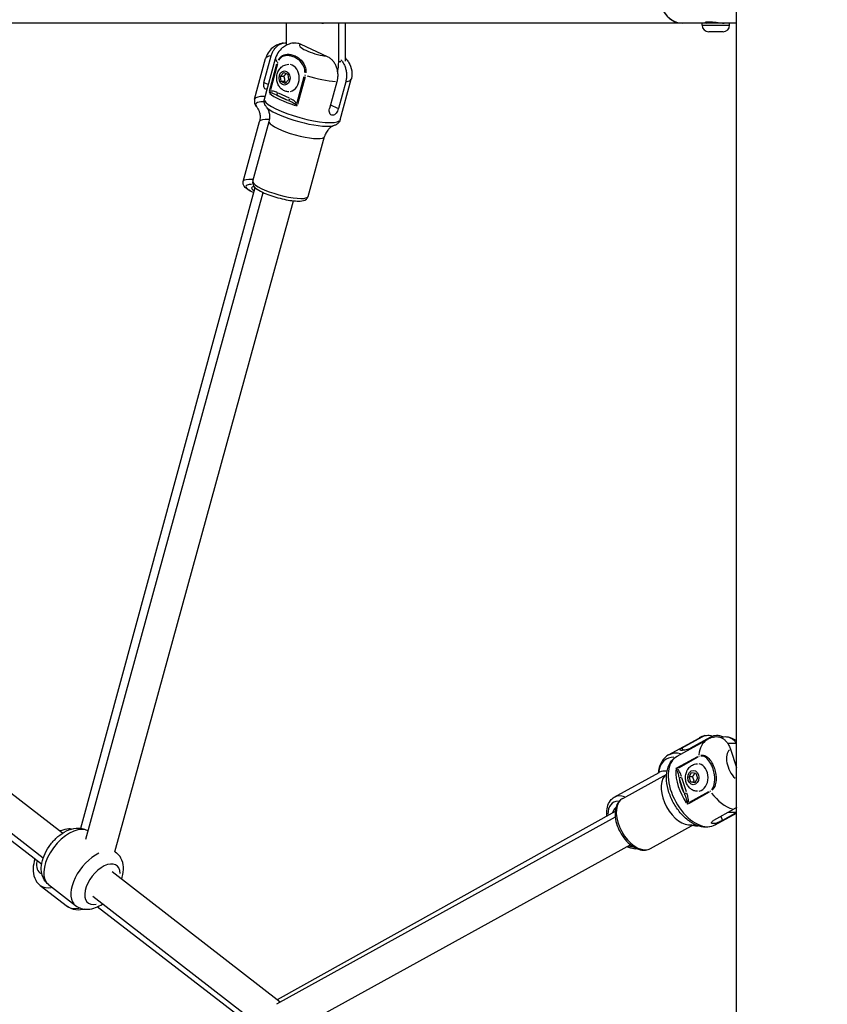
# Model space of a CAD drawing. Units: millimetres. Extents: x -632 to 22432, y 7 to 15606.
# Drawn here: x 14342 to 14753, y 12442 to 12944 of the extents above; entities that cross this region are included whole.
import ezdxf

# ---------------------------------------------------------------- set-up
doc = ezdxf.new("R2010")
doc.units = ezdxf.units.MM
doc.header["$MEASUREMENT"] = 0
doc.styles.get("Standard").update_dxf_attribs({"font": 'square721_bt_roman.ttf'})
doc.dimstyles.get("Standard").update_dxf_attribs({"dimtxt": 200, "dimasz": 100, "dimexe": 0.18, "dimexo": 0.0625, "dimgap": 40, "dimtad": 1, "dimdec": 0, "dimlfac": 0.1, "dimrnd": 5, "dimzin": 0, "dimdsep": 46, "dimtxsty": 'Standard', "dimcen": 0.09, "dimse1": 1, "dimse2": 1, "dimadec": 0, "dimazin": 0, "dimtfac": 1, "dimtdec": 0, "dimtofl": 0, "dimtmove": 0, "dimatfit": 3, "dimfxl": 1, "dimtolj": 1, "dimtzin": 0, "dimarcsym": 0})

# ---------------------------------------------------------------- blocks, each defined once
blk = doc.blocks.new('*D3')
at = {"color": 0, "lineweight": -2, "transparency": 16777216}
blk.add_line((14343.05, 15096.67), (21819.74, 15096.67), dxfattribs=at)
at = {"color": 0, "transparency": 16777216}
for points in [[(14343.05, 15138.34), (14343.05, 15055), (14093.05, 15096.67)], [(21819.74, 15138.34), (21819.74, 15055), (22069.74, 15096.67)]]:
    blk.add_solid(points, dxfattribs=at)
at = {"layer": 'Defpoints', "color": 0, "transparency": 16777216}
for p in [(22069.74, 15096.67), (22069.74, 9967.48), (14093.05, 9942.54)]:
    blk.add_point(p, dxfattribs=at)
at = {"color": 0, "transparency": 16777216, "insert": (18081.4, 15375.9), "char_height": 350, "attachment_point": 5}
blk.add_mtext('\\A1;800', dxfattribs=at)
blk = doc.blocks.new('*D4')
at = {"color": 0, "lineweight": -2, "transparency": 16777216}
blk.add_line((13990.61, 14767.39), (13990.61, 10195.04), dxfattribs=at)
at = {"color": 0, "transparency": 16777216}
for points in [[(13948.94, 14767.39), (14032.28, 14767.39), (13990.61, 15017.39)], [(13948.94, 10195.04), (14032.28, 10195.04), (13990.61, 9945.04)]]:
    blk.add_solid(points, dxfattribs=at)
at = {"layer": 'Defpoints', "color": 0, "transparency": 16777216}
for p in [(16813.11, 15017.39), (13990.61, 9945.04), (15876.61, 9945.04)]:
    blk.add_point(p, dxfattribs=at)
at = {"color": 0, "transparency": 16777216, "insert": (13711.38, 12481.22), "char_height": 350, "attachment_point": 5, "rotation": 90}
blk.add_mtext('\\A1;505', dxfattribs=at)
blk = doc.blocks.new('*D25')
at = {"color": 0, "lineweight": -2, "transparency": 16777216}
blk.add_line((22157.96, 12841.74), (22157.96, 10037.04), dxfattribs=at)
at = {"color": 0, "transparency": 16777216}
for points in [[(22141.29, 12841.74), (22174.62, 12841.74), (22157.96, 12941.74)], [(22141.29, 10037.04), (22174.62, 10037.04), (22157.96, 9937.04)]]:
    blk.add_solid(points, dxfattribs=at)
at = {"layer": 'Defpoints', "color": 0, "transparency": 16777216}
for p in [(14592.65, 12941.74), (14846.61, 9937.04), (22157.96, 9937.04)]:
    blk.add_point(p, dxfattribs=at)
at = {"color": 0, "transparency": 16777216, "insert": (22300.37, 11439.39), "char_height": 200, "attachment_point": 5, "rotation": 90}
blk.add_mtext('\\A1;300', dxfattribs=at)

msp = doc.modelspace()

# ---------------------------------------------------------------- linework, layer by layer
for p, q in [((14706.98, 12329.06), (14706.98, 14111.45)), ((14477.6, 12941.74), (14174.05, 12941.74)), ((14477.6, 12941.74), (14477.6, 12930.4)), ((14487.18, 12941.74), (14477.6, 12941.74)), ((14486.89, 12941.92), (14494.86, 12941.92)), ((14487.18, 12941.74), (14487.18, 12941.92)), ((14494.84, 12941.74), (14494.84, 12941.92)), ((14504.41, 12941.74), (14494.84, 12941.74)), ((14504.41, 12921.94), (14504.41, 12941.74)), ((14506.02, 12941.74), (14504.41, 12941.74)), ((14679.27, 12941.74), (14506.02, 12941.74)), ((14507.63, 12941.74), (14507.63, 12922.29)), ((14689.51, 12941.74), (14679.27, 12941.74)), ((14701.87, 12941.74), (14689.51, 12941.74)), ((14689.51, 12940.69), (14689.51, 12941.74)), ((14689.6, 12940.69), (14703.42, 12940.69)), ((14692.51, 12942.44), (14692.51, 12942.46)), ((14692.51, 12942.44), (14693.7, 12942.44)), ((14706.98, 12941.74), (14701.87, 12941.74)), ((14703.51, 12940.69), (14703.51, 12941.74)), ((14700.16, 12937.34), (14692.86, 12937.34)), ((14485.08, 12931.07), (14498.59, 12924.76)), ((14461.56, 12902.97), (14467.2, 12923.73)), ((14466.32, 12911.41), (14470.04, 12925.07)), ((14466.53, 12903.04), (14472.22, 12923.78)), ((14474.2, 12923.85), (14474.21, 12923.87)), ((14469.12, 12906.99), (14472.97, 12921.06)), ((14473.26, 12920.94), (14469.63, 12907.67)), ((14505.49, 12921.94), (14504.47, 12921.94)), ((14474.73, 12914.76), (14476.42, 12916.63)), ((14475.13, 12911.92), (14474.73, 12914.76)), ((14474.73, 12914.76), (14476.4, 12914.76)), ((14476.42, 12916.63), (14478.5, 12915.66)), ((14478.5, 12915.66), (14478.9, 12912.82)), ((14483.22, 12901.33), (14486.85, 12914.59)), ((14487.28, 12914.38), (14483.43, 12900.31)), ((14505.11, 12892.47), (14510.79, 12913.22)), ((14468.43, 12910.43), (14466.44, 12911.36)), ((14477.21, 12910.95), (14475.13, 12911.92)), ((14476.8, 12911.92), (14475.13, 12911.92)), ((14478.9, 12912.82), (14477.21, 12910.95)), ((14503.46, 12911.87), (14499.72, 12898.22)), ((14507.96, 12911.87), (14504.22, 12898.22)), ((14472.78, 12905.12), (14478.4, 12902.5)), ((14479.3, 12903.44), (14473.68, 12906.07)), ((14504.02, 12898.31), (14500.43, 12899.99)), ((14455.77, 12861.06), (14464.07, 12891.62)), ((14460.66, 12861.15), (14469.02, 12891.68)), ((14488.82, 12853.44), (14497.18, 12883.97)), ((14373.05, 12531.35), (14461.78, 12857.99)), ((14375.64, 12525.83), (14465.93, 12855.42)), ((14390.44, 12519.29), (14481.36, 12851.19)), ((14363.68, 12528.79), (14234.81, 12628.78)), ((14353.87, 12516.15), (14225, 12616.14)), ((14353.1, 12513.04), (14227.96, 12609.55)), ((14672.43, 12568.72), (14687.95, 12577.36)), ((14679.3, 12572.31), (14689.51, 12578)), ((14683.79, 12572.31), (14694.01, 12578)), ((14676.74, 12568.08), (14692.28, 12576.67)), ((14679.63, 12571.3), (14679.31, 12572.26)), ((14706.98, 12574.54), (14702.61, 12574.54)), ((14676.7, 12562.15), (14687.24, 12567.97)), ((14687.34, 12567.53), (14677.4, 12562.04)), ((14703.96, 12571.69), (14706.98, 12562.37)), ((14644.78, 12547.14), (14667.62, 12559.86)), ((14649.04, 12546.6), (14671.45, 12558.99)), ((14681.57, 12549.88), (14679.24, 12557.06)), ((14682.83, 12557.57), (14684.16, 12559.87)), ((14683.69, 12554.91), (14682.83, 12557.57)), ((14684.5, 12557.57), (14682.83, 12557.57)), ((14684.16, 12559.87), (14686.35, 12559.52)), ((14687.22, 12556.86), (14685.88, 12554.56)), ((14686.35, 12559.52), (14687.22, 12556.86)), ((14695.96, 12561.21), (14695.96, 12561.21)), ((14677.89, 12556.67), (14680.22, 12549.49)), ((14685.88, 12554.56), (14683.69, 12554.91)), ((14685.36, 12554.91), (14683.69, 12554.91)), ((14693.16, 12549.71), (14682.62, 12543.88)), ((14683.03, 12544.69), (14692.96, 12550.18)), ((14645.27, 12536.98), (14472.77, 12441.64)), ((14645.21, 12539.83), (14473.02, 12443.96)), ((14705.58, 12541.03), (14695.35, 12535.38)), ((14696.08, 12533.07), (14706.98, 12539.09)), ((14699.82, 12535.48), (14699.2, 12537.38)), ((14706.98, 12539.32), (14699.85, 12535.38)), ((14702.89, 12539.54), (14706.98, 12539.54)), ((14663.16, 12521.04), (14685.57, 12533.43)), ((14653.01, 12522.97), (14486.2, 12430.78)), ((14390.47, 12519.4), (14391.2, 12518.83)), ((14474.66, 12442.68), (14388.98, 12509.17)), ((14352.39, 12502.23), (14366.24, 12491.55)), ((14356.53, 12502.7), (14370.36, 12491.97)), ((14457.08, 12436.08), (14379.17, 12496.52)), ((14454.69, 12434.71), (14381.34, 12491.26))]:
    msp.add_line(p, q)
for centre, radius, start, end in [((14692.86, 12940.69), 3.35, 180, 270), ((14691.81, 12942.44), 0.7, 270, 0), ((14700.16, 12940.69), 3.35, 270, 0)]:
    msp.add_arc(centre, radius, start, end)
for centre, major_axis, ratio, start_param, end_param in [((14679.27, 12962.94), (0, -21.2), 0.642788, 4.712389, 6.283185), ((14679.27, 12962.94), (0, -21.2), 0.642788, 4.712389, 6.283186), ((14488.63, 12962.94), (0, -21.2), 0.642788, 6.15548, 6.1763), ((14496.6, 12962.94), (0, -21.2), 0.642788, 6.15548, 6.283185), ((14494.08, 12927.92), (-9.64, 2.64), 0.216434, 6.093402, 8.277208), ((14486.5, 12918.49), (-19.3, 5.24), 0.214825, 5.814615, 6.258524), ((14491.51, 12918.5), (-19.29, 5.28), 0.216434, 0.019167, 0.364166), ((14474.21, 12921.66), (1.07, -0.28), 0.212418, 3.533028, 3.972965), ((14478.97, 12913.79), (0, -7), 0.766044, 0.15708, 2.984513), ((14492.92, 12921.94), (0, -15), 0.766044, 1.235297, 1.570796), ((14487.75, 12915.34), (1.04, -0.27), 0.225266, 4.058384, 4.498322), ((14491.51, 12918.5), (-19.29, 5.28), 0.216434, 1.464712, 2.253205), ((14491.51, 12918.5), (19.29, -5.28), 0.216434, 5.815053, 6.258547), ((14480.86, 12897.73), (-19.3, 5.24), 0.214825, 5.612441, 6.247883), ((14469.93, 12906.05), (1.31, 0.09), 0.272006, 1.95229, 2.422753), ((14487.22, 12902.87), (-19.29, 5.28), 0.216434, 0.435211, 1.369028), ((14468.78, 12906.94), (0.437, -0.899), 0.602408, 0.650453, 1.252585), ((14472.72, 12906.21), (-0.423, -0.906), 0.605254, 0.353898, 1.767614), ((14487.48, 12903.81), (18.32, -5.02), 0.216434, 3.836783, 4.250642), ((14478.97, 12903.29), (-0.423, -0.906), 0.605254, 0.353898, 1.767614), ((14480.24, 12895.43), (-18.1, 4.92), 0.214825, 5.686065, 6.545637), ((14485.82, 12897.76), (-19.29, 5.28), 0.216434, 0.15708, 2.984513), ((14485.2, 12895.46), (-18.09, 4.95), 0.216434, 0.438533, 2.70306), ((14482.37, 12900.59), (-0.913, -0.408), 0.323626, 1.562515, 2.164647), ((14483.34, 12899.79), (-1.52, 1.44), 0.132983, 1.115078, 1.585541), ((14478.16, 12887.79), (-14.09, 3.83), 0.214825, 5.498138, 6.241867), ((14483.1, 12887.83), (-14.08, 3.86), 0.216434, 0.15708, 2.984513), ((14469.86, 12857.23), (-14.09, 3.83), 0.214825, 5.499645, 6.241946), ((14469.35, 12855.34), (-12.16, 3.3), 0.214825, 5.638271, 7.085665), ((14469.35, 12855.34), (-9.26, 2.52), 0.214825, 5.868417, 6.816215), ((14474.74, 12857.3), (-14.08, 3.86), 0.216434, 0.15708, 2.984513), ((14469.61, 12856.29), (-8.3, 2.25), 0.214825, 0.113171, 0.36193), ((14697.68, 12559.89), (-9.73, 17.47), 0.591252, 6.148168, 6.276079), ((14697.68, 12559.89), (-9.73, 17.47), 0.591252, 5.730462, 5.786157), ((14701.95, 12559.16), (-9.67, 17.5), 0.59192, 0.036792, 0.699041), ((14680.44, 12550.29), (-9.12, 16.39), 0.591252, 5.938109, 6.907825), ((14686.41, 12550.57), (-9.67, 17.5), 0.59192, 0.15708, 2.984513), ((14682.16, 12551.24), (-9.73, 17.47), 0.591252, 5.787498, 6.257096), ((14688.62, 12567.81), (0.572, -0.917), 0.604617, 3.857329, 4.297266), ((14698.03, 12559.54), (0, 15), 0.766044, 0.91713, 0.917384), ((14709, 12563.06), (-4.84, 8.75), 0.59192, 0.144365, 1.997828), ((14676.9, 12561.27), (0.91, -1.24), 0.250091, 4.105638, 4.576102), ((14687.17, 12557.21), (0, -7), 0.766044, 0.15708, 2.984513), ((14696.17, 12557.21), (0, 5.5), 0.766044, 0.163949, 0.163999), ((14694.05, 12557.04), (0, -5.5), 0.766044, 2.745979, 2.746117), ((14678.97, 12546.46), (-7.06, 12.78), 0.59192, 0.213843, 2.927749), ((14674.73, 12547.11), (-7.1, 12.76), 0.591252, 5.851724, 6.260477), ((14690.24, 12552.69), (-9.67, 17.5), 0.59192, 0.787712, 1.721529), ((14676.2, 12561.74), (-0.553, -0.833), 0.572934, 1.298722, 1.900854), ((14678.47, 12557.46), (-0.951, -0.309), 0.250612, 0.736409, 2.150126), ((14690.95, 12553.08), (9.19, -16.63), 0.59192, 4.189284, 4.603143), ((14651.88, 12534.39), (-7.1, 12.76), 0.591252, 5.713245, 6.253188), ((14681.05, 12549.48), (-0.951, -0.309), 0.250612, 0.736409, 2.150126), ((14694.23, 12550.52), (0.519, -0.924), 0.628329, 4.427679, 4.867616), ((14701.95, 12559.16), (-9.67, 17.5), 0.59192, 1.817213, 2.605706), ((14650.47, 12533.6), (-6.13, 11.01), 0.591252, 5.958322, 7.10251), ((14650.47, 12533.6), (-4.67, 8.39), 0.591252, 0.077726, 0.558951), ((14656.1, 12533.82), (-7.06, 12.78), 0.59192, 0.15708, 2.984513), ((14682.45, 12544.15), (-0.3, 1.95), 0.262743, 1.342396, 1.812859), ((14681.83, 12544.39), (-0.973, 0.23), 0.1895, 4.069999, 4.672131), ((14366.95, 12516.13), (-10.42, -13.43), 0.55256, 3.371251, 6.129926), ((14680.44, 12550.29), (9.12, -16.39), 0.591252, 5.882143, 5.986404), ((14650.47, 12533.6), (6.13, -11.01), 0.591252, 5.713707, 5.962647), ((14380.78, 12505.4), (-10.42, -13.43), 0.55256, 3.977343, 6.161825), ((14380.78, 12505.4), (10.42, 13.43), 0.55256, 0.004755, 0.090343), ((14359.47, 12518.23), (-7.33, -9.5), 0.553431, 5.493071, 6.410259), ((14384.07, 12502.84), (-7.36, -9.48), 0.55256, 2.54171, 6.883067), ((14362.77, 12515.69), (-10.38, -13.46), 0.553431, 0.029609, 0.562577), ((14376.62, 12505.01), (-10.38, -13.46), 0.553431, 0.031215, 0.593092)]:
    msp.add_ellipse(centre, major_axis=major_axis, ratio=ratio, start_param=start_param, end_param=end_param)
for centre, major_axis in [((14476.81, 12913.79), (0, 3.65)), ((14685.02, 12557.21), (0, -3.65))]:
    msp.add_ellipse(centre, major_axis=major_axis, ratio=0.766044)
for points, knots in [([(14691.92, 12941.75), (14691.65, 12941.77), (14691.42, 12941.8), (14691.04, 12941.92), (14690.97, 12942.01), (14691.09, 12942.19), (14691.29, 12942.29), (14691.97, 12942.43), (14692.44, 12942.47), (14692.97, 12942.47)], [2.5599749, 2.5599749, 2.5599749, 2.5599749, 2.7066854, 2.7066854, 2.9148763, 2.9148763, 3.1231011, 3.1231011, 3.3313259, 3.3313259, 3.3313259, 3.3313259]), ([(14692.97, 12942.47), (14693.51, 12942.47), (14694.16, 12942.43), (14695.56, 12942.29), (14696.3, 12942.19), (14697.67, 12942.01), (14698.39, 12941.92), (14699.69, 12941.78), (14700.28, 12941.74), (14700.72, 12941.74)], [0, 0, 0, 0, 0.2082248, 0.2082248, 0.4164497, 0.4164497, 0.6246406, 0.6246406, 0.8328315, 0.8328315, 0.8328315, 0.8328315]), ([(14476.22, 12931.59), (14475.81, 12931.51), (14475.36, 12931.42), (14474.38, 12931.14), (14473.84, 12930.96), (14472.63, 12930.42), (14471.96, 12930.06), (14470.49, 12928.99), (14469.68, 12928.27), (14468.26, 12926.38), (14467.65, 12925.24), (14467.25, 12923.9), (14467.23, 12923.82), (14467.2, 12923.73)], [0.2407462, 0.2407462, 0.2407462, 0.2407462, 0.3264244, 0.3264244, 0.4121026, 0.4121026, 0.4977808, 0.4977808, 0.583459, 0.583459, 0.6637379, 0.6637379, 0.6691372, 0.6691372, 0.6691372, 0.6691372]), ([(14470.04, 12925.07), (14470.19, 12925.65), (14470.41, 12926.26), (14470.93, 12927.4), (14471.24, 12927.94), (14471.87, 12928.85), (14472.25, 12929.31), (14473.08, 12930.11), (14473.53, 12930.45), (14474.39, 12930.98), (14474.89, 12931.22), (14475.91, 12931.54), (14476.43, 12931.64), (14477.13, 12931.68), (14477.36, 12931.68), (14477.6, 12931.67)], [-2.425966, -2.425966, -2.425966, -2.425966, -2.242404, -2.242404, -2.058842, -2.058842, -1.873836, -1.873836, -1.68883, -1.68883, -1.500578, -1.500578, -1.312326, -1.312326, -1.224886, -1.224886, -1.224886, -1.224886]), ([(14481.23, 12931.62), (14480.81, 12931.54), (14480.36, 12931.45), (14479.38, 12931.17), (14478.84, 12930.98), (14477.63, 12930.44), (14476.95, 12930.08), (14475.48, 12929.01), (14474.69, 12928.3), (14473.27, 12926.41), (14472.65, 12925.26), (14472.26, 12923.94), (14472.24, 12923.86), (14472.22, 12923.78)], [0.2402702, 0.2402702, 0.2402702, 0.2402702, 0.3259515, 0.3259515, 0.4116328, 0.4116328, 0.4973141, 0.4973141, 0.5829954, 0.5829954, 0.6637386, 0.6637386, 0.6686767, 0.6686767, 0.6686767, 0.6686767]), ([(14481.23, 12931.62), (14481.47, 12931.66), (14481.71, 12931.69), (14482.44, 12931.73), (14482.99, 12931.7), (14484.07, 12931.48), (14484.6, 12931.29), (14485.08, 12931.07)], [3.4499442, 3.4499442, 3.4499442, 3.4499442, 3.5396059, 3.5396059, 3.7364432, 3.7364432, 3.9332805, 3.9332805, 3.9332805, 3.9332805]), ([(14473.68, 12923.05), (14474.2, 12924.01), (14474.96, 12924.74), (14476.81, 12925.75), (14477.94, 12925.92), (14479.7, 12925.82), (14480.37, 12925.68), (14481.43, 12925.35), (14481.83, 12925.2), (14483, 12924.65), (14483.75, 12924.18), (14485.57, 12922.66), (14486.58, 12921.42), (14487.58, 12918.81), (14487.78, 12917.64), (14487.71, 12916.5)], [0.05, 0.05, 0.05, 0.05, 0.1775, 0.1775, 0.3375, 0.3375, 0.4375, 0.4375, 0.5, 0.5, 0.625, 0.625, 0.825, 0.825, 0.95, 0.95, 0.95, 0.95]), ([(14487.24, 12916.54), (14487.29, 12917.57), (14487.08, 12918.63), (14486.09, 12921), (14485.1, 12922.15), (14483.34, 12923.57), (14482.61, 12924.01), (14481.49, 12924.54), (14481.11, 12924.69), (14480.1, 12925.01), (14479.47, 12925.15), (14477.81, 12925.28), (14476.77, 12925.15), (14475.07, 12924.27), (14474.38, 12923.62), (14473.9, 12922.76)], [0.05, 0.05, 0.05, 0.05, 0.175, 0.175, 0.375, 0.375, 0.5, 0.5, 0.5625, 0.5625, 0.6625, 0.6625, 0.8225, 0.8225, 0.95, 0.95, 0.95, 0.95]), ([(14498.59, 12924.76), (14499.06, 12924.54), (14499.57, 12924.24), (14500.51, 12923.52), (14500.95, 12923.09), (14501.69, 12922.23), (14502.05, 12921.73), (14502.67, 12920.63), (14502.94, 12920.04), (14503.36, 12918.92), (14503.54, 12918.29), (14503.79, 12916.98), (14503.87, 12916.31), (14503.91, 12915.09), (14503.89, 12914.42), (14503.75, 12913.1), (14503.62, 12912.45), (14503.46, 12911.87)], [5.770584, 5.770584, 5.770584, 5.770584, 5.967421, 5.967421, 6.164258, 6.164258, 6.35251, 6.35251, 6.540762, 6.540762, 6.725768, 6.725768, 6.910774, 6.910774, 7.094336, 7.094336, 7.277898, 7.277898, 7.277898, 7.277898]), ([(14507.63, 12924.01), (14507.88, 12923.77), (14508.14, 12923.5), (14508.8, 12922.74), (14509.21, 12922.2), (14510.21, 12920.52), (14510.84, 12919.18), (14511.23, 12916.23), (14511.2, 12914.92), (14510.87, 12913.49), (14510.83, 12913.36), (14510.79, 12913.22)], [2.095789, 2.095789, 2.095789, 2.095789, 2.1591374, 2.1591374, 2.2512407, 2.2512407, 2.3820118, 2.3820118, 2.4639935, 2.4639935, 2.4729159, 2.4729159, 2.4729159, 2.4729159]), ([(14478.97, 12906.79), (14478.35, 12906.79), (14477.74, 12906.9), (14476.57, 12907.3), (14476.02, 12907.6), (14475, 12908.38), (14474.54, 12908.86), (14473.75, 12909.99), (14473.44, 12910.64), (14472.98, 12912.04), (14472.85, 12912.79), (14472.8, 12914.33), (14472.89, 12915.1), (14473.29, 12916.6), (14473.6, 12917.32), (14474.43, 12918.6), (14474.94, 12919.17), (14476.09, 12920.04), (14476.72, 12920.36), (14477.9, 12920.71), (14478.43, 12920.79), (14478.97, 12920.79)], [5.939762, 5.939762, 5.939762, 5.939762, 6.197689, 6.197689, 6.466886, 6.466886, 6.766738, 6.766738, 7.105464, 7.105464, 7.471515, 7.471515, 7.846164, 7.846164, 8.215186, 8.215186, 8.558222, 8.558222, 8.857541, 8.857541, 9.081355, 9.081355, 9.081355, 9.081355]), ([(14505.55, 12922.96), (14505.65, 12922.86), (14505.74, 12922.75), (14506.18, 12922.23), (14506.54, 12921.73), (14507.17, 12920.63), (14507.44, 12920.04), (14507.86, 12918.92), (14508.04, 12918.29), (14508.29, 12916.98), (14508.36, 12916.31), (14508.41, 12915.09), (14508.39, 12914.42), (14508.24, 12913.1), (14508.12, 12912.45), (14507.96, 12911.87)], [-8.438078, -8.438078, -8.438078, -8.438078, -8.391538, -8.391538, -8.203286, -8.203286, -8.015034, -8.015034, -7.830028, -7.830028, -7.645023, -7.645023, -7.46146, -7.46146, -7.277898, -7.277898, -7.277898, -7.277898]), ([(14466.32, 12911.41), (14466.21, 12910.99), (14466.14, 12910.55), (14466.1, 12909.76), (14466.15, 12909.41), (14466.33, 12908.85), (14466.48, 12908.61), (14466.91, 12908.29), (14467.17, 12908.21), (14467.61, 12908.21), (14467.79, 12908.24), (14467.97, 12908.28)], [-2.1141313, -2.1141313, -2.1141313, -2.1141313, -1.9819959, -1.9819959, -1.8498606, -1.8498606, -1.7177295, -1.7177295, -1.5855985, -1.5855985, -1.512016, -1.512016, -1.512016, -1.512016]), ([(14467.65, 12898.97), (14467.5, 12899.15), (14467.36, 12899.33), (14467.08, 12899.73), (14466.95, 12899.95), (14466.72, 12900.44), (14466.61, 12900.7), (14466.46, 12901.3), (14466.4, 12901.63), (14466.39, 12902.32), (14466.44, 12902.69), (14466.53, 12903.04)], [5.3017831, 5.3017831, 5.3017831, 5.3017831, 5.3643282, 5.3643282, 5.4268733, 5.4268733, 5.4894184, 5.4894184, 5.5519635, 5.5519635, 5.6145086, 5.6145086, 5.6145086, 5.6145086]), ([(14469.58, 12906.37), (14469.78, 12906.38), (14470.14, 12906.31), (14471.03, 12906), (14471.73, 12905.65), (14472.3, 12905.36)], [0.0264408, 0.0264408, 0.0264408, 0.0264408, 0.1510905, 0.2266357, 0.5023759, 0.5023759, 0.5023759, 0.5023759]), ([(14473.18, 12906.3), (14472.51, 12906.6), (14471.65, 12906.96), (14470.44, 12907.14), (14469.92, 12907.12), (14469.62, 12907.01)], [-0.5023759, -0.5023759, -0.5023759, -0.5023759, -0.2266357, -0.1510905, -0.0264408, -0.0264408, -0.0264408, -0.0264408]), ([(14482.9, 12900.81), (14482.72, 12901.15), (14482.18, 12901.76), (14481.12, 12902.54), (14480.29, 12902.98), (14479.8, 12903.2)], [-0.5023585, -0.5023585, -0.5023585, -0.5023585, -0.3777131, -0.2266279, -0.0264399, -0.0264399, -0.0264399, -0.0264399]), ([(14461.56, 12902.97), (14461.47, 12902.62), (14461.43, 12902.26), (14461.44, 12901.56), (14461.49, 12901.24), (14461.65, 12900.65), (14461.75, 12900.38), (14461.99, 12899.9), (14462.12, 12899.68), (14462.39, 12899.28), (14462.53, 12899.1), (14462.68, 12898.93)], [0.6691372, 0.6691372, 0.6691372, 0.6691372, 0.7311782, 0.7311782, 0.7932193, 0.7932193, 0.8552604, 0.8552604, 0.9173014, 0.9173014, 0.9793425, 0.9793425, 0.9793425, 0.9793425]), ([(14462.68, 12898.93), (14462.78, 12898.82), (14462.9, 12898.67), (14463.2, 12898.23), (14463.38, 12897.95), (14463.75, 12897.19), (14463.94, 12896.72), (14464.25, 12895.55), (14464.37, 12894.85), (14464.39, 12893.29), (14464.3, 12892.44), (14464.07, 12891.62)], [5.3038428, 5.3038428, 5.3038428, 5.3038428, 5.3658839, 5.3658839, 5.4279249, 5.4279249, 5.489966, 5.489966, 5.5520071, 5.5520071, 5.6140481, 5.6140481, 5.6140481, 5.6140481]), ([(14469.02, 12891.68), (14469.25, 12892.5), (14469.35, 12893.36), (14469.32, 12894.91), (14469.21, 12895.61), (14468.9, 12896.78), (14468.71, 12897.25), (14468.34, 12898), (14468.16, 12898.29), (14467.87, 12898.72), (14467.75, 12898.87), (14467.65, 12898.97)], [0.6686767, 0.6686767, 0.6686767, 0.6686767, 0.7312218, 0.7312218, 0.7937669, 0.7937669, 0.856312, 0.856312, 0.9188571, 0.9188571, 0.9814022, 0.9814022, 0.9814022, 0.9814022]), ([(14478.92, 12902.27), (14479.43, 12902.05), (14480.34, 12901.65), (14481.5, 12901.04), (14482.11, 12900.62), (14482.33, 12900.41)], [0.0264399, 0.0264399, 0.0264399, 0.0264399, 0.2266279, 0.3777131, 0.5023585, 0.5023585, 0.5023585, 0.5023585]), ([(14504.22, 12898.22), (14504.1, 12897.8), (14503.94, 12897.35), (14503.53, 12896.52), (14503.28, 12896.14), (14502.78, 12895.53), (14502.49, 12895.26), (14501.88, 12894.91), (14501.57, 12894.82), (14501.01, 12894.82), (14500.72, 12894.91), (14500.21, 12895.26), (14500, 12895.53), (14499.7, 12896.14), (14499.6, 12896.52), (14499.55, 12897.35), (14499.61, 12897.8), (14499.72, 12898.22)], [0, 0, 0, 0, 0.132135, 0.132135, 0.264271, 0.264271, 0.396402, 0.396402, 0.528533, 0.528533, 0.660664, 0.660664, 0.792795, 0.792795, 0.92493, 0.92493, 1.057066, 1.057066, 1.057066, 1.057066]), ([(14502.08, 12889.55), (14501.94, 12889.5), (14501.76, 12889.43), (14501.29, 12889.21), (14500.99, 12889.06), (14500.29, 12888.6), (14499.89, 12888.29), (14499.02, 12887.44), (14498.57, 12886.9), (14497.76, 12885.57), (14497.41, 12884.79), (14497.18, 12883.97)], [3.497544, 3.497544, 3.497544, 3.497544, 3.5600891, 3.5600891, 3.6226341, 3.6226341, 3.6851792, 3.6851792, 3.7477243, 3.7477243, 3.8102694, 3.8102694, 3.8102694, 3.8102694]), ([(14505.11, 12892.47), (14505.02, 12892.12), (14504.87, 12891.78), (14504.5, 12891.19), (14504.29, 12890.93), (14503.85, 12890.5), (14503.63, 12890.33), (14503.18, 12890.03), (14502.95, 12889.91), (14502.51, 12889.7), (14502.29, 12889.62), (14502.08, 12889.55)], [2.4729159, 2.4729159, 2.4729159, 2.4729159, 2.535461, 2.535461, 2.5980061, 2.5980061, 2.6605512, 2.6605512, 2.7230962, 2.7230962, 2.7856413, 2.7856413, 2.7856413, 2.7856413]), ([(14461.06, 12855.35), (14461.05, 12855.36), (14461.04, 12855.36), (14459.89, 12855.89), (14458.91, 12856.41), (14457.14, 12857.6), (14456.34, 12858.16), (14455.7, 12859.82), (14455.61, 12860.41), (14455.76, 12861.02), (14455.77, 12861.04), (14455.77, 12861.06)], [4.6981553, 4.6981553, 4.6981553, 4.6981553, 4.7022223, 4.7022223, 5.0489551, 5.0489551, 5.4582063, 5.4582063, 5.6091066, 5.6091066, 5.6140481, 5.6140481, 5.6140481, 5.6140481]), ([(14460.66, 12861.15), (14460.55, 12860.77), (14460.54, 12860.37), (14460.67, 12859.6), (14460.82, 12859.26), (14461.3, 12858.44), (14461.68, 12858.06), (14463.01, 12856.92), (14464.2, 12856.24), (14466.76, 12855.02), (14468.03, 12854.51), (14470.69, 12853.56), (14472.07, 12853.13), (14474.86, 12852.36), (14476.25, 12852.03), (14478.95, 12851.5), (14480.26, 12851.3), (14482.68, 12851.06), (14483.79, 12851.02), (14485.93, 12851.16), (14486.91, 12851.23), (14488.29, 12852.37), (14488.65, 12852.84), (14488.81, 12853.42), (14488.82, 12853.43), (14488.82, 12853.44)], [0.668677, 0.668677, 0.668677, 0.668677, 0.767998, 0.767998, 0.886875, 0.886875, 1.101693, 1.101693, 1.555688, 1.555688, 1.904507, 1.904507, 2.237977, 2.237977, 2.56843, 2.56843, 2.901781, 2.901781, 3.248901, 3.248901, 3.65944, 3.65944, 3.807305, 3.807305, 3.810269, 3.810269, 3.810269, 3.810269]), ([(14461.16, 12858.3), (14461.16, 12858.3), (14461.17, 12858.3), (14461.23, 12858.33), (14461.31, 12858.36), (14461.41, 12858.38)], [5.8018846, 5.8018846, 5.8018846, 5.8018846, 5.87198, 5.87198, 5.9865804, 5.9865804, 5.9865804, 5.9865804]), ([(14690.89, 12578.57), (14690.69, 12578.51), (14690.49, 12578.45), (14690.09, 12578.32), (14689.89, 12578.25), (14689.49, 12578.1), (14689.29, 12578.02), (14688.9, 12577.84), (14688.71, 12577.75), (14688.33, 12577.56), (14688.14, 12577.46), (14687.95, 12577.36)], [0.1774991, 0.1774991, 0.1774991, 0.1774991, 0.205605, 0.205605, 0.233711, 0.233711, 0.2618169, 0.2618169, 0.2899228, 0.2899228, 0.3180288, 0.3180288, 0.3180288, 0.3180288]), ([(14689.51, 12578), (14689.94, 12578.24), (14690.43, 12578.45), (14691.43, 12578.72), (14691.94, 12578.78), (14692.89, 12578.79), (14693.4, 12578.74), (14694.19, 12578.54), (14694.46, 12578.45), (14694.73, 12578.34)], [-2.4259661, -2.4259661, -2.4259661, -2.4259661, -2.2424038, -2.2424038, -2.0588416, -2.0588416, -1.8738359, -1.8738359, -1.7717937, -1.7717937, -1.7717937, -1.7717937]), ([(14695.18, 12577.86), (14694.98, 12577.8), (14694.78, 12577.74), (14694.38, 12577.61), (14694.19, 12577.54), (14693.8, 12577.39), (14693.6, 12577.31), (14693.22, 12577.14), (14693.03, 12577.05), (14692.65, 12576.87), (14692.46, 12576.77), (14692.28, 12576.67)], [0.177454, 0.177454, 0.177454, 0.177454, 0.2051984, 0.2051984, 0.2329427, 0.2329427, 0.2606871, 0.2606871, 0.2884315, 0.2884315, 0.3161758, 0.3161758, 0.3161758, 0.3161758]), ([(14694.01, 12578), (14694.44, 12578.24), (14694.93, 12578.45), (14695.93, 12578.72), (14696.44, 12578.78), (14697.39, 12578.79), (14697.9, 12578.74), (14698.42, 12578.61), (14698.42, 12578.61), (14698.43, 12578.6)], [2.4259661, 2.4259661, 2.4259661, 2.4259661, 2.6095283, 2.6095283, 2.7930906, 2.7930906, 2.9780962, 2.9780962, 2.9810182, 2.9810182, 2.9810182, 2.9810182]), ([(14695.18, 12577.86), (14695.2, 12577.86), (14695.22, 12577.87), (14695.74, 12578.01), (14696.25, 12578.07), (14697.19, 12578.08), (14697.71, 12578.02), (14698.72, 12577.76), (14699.22, 12577.56), (14700.1, 12577.09), (14700.57, 12576.77), (14701.44, 12576.02), (14701.84, 12575.58), (14702.54, 12574.67), (14702.89, 12574.12), (14703.5, 12572.93), (14703.76, 12572.29), (14703.96, 12571.69)], [2.601695, 2.601695, 2.601695, 2.601695, 2.609528, 2.609528, 2.793091, 2.793091, 2.978096, 2.978096, 3.163102, 3.163102, 3.351354, 3.351354, 3.539606, 3.539606, 3.736443, 3.736443, 3.933281, 3.933281, 3.933281, 3.933281]), ([(14699.02, 12577.63), (14699.25, 12577.73), (14699.49, 12577.81), (14700.24, 12578.01), (14700.75, 12578.07), (14701.69, 12578.08), (14702.21, 12578.02), (14703.22, 12577.76), (14703.72, 12577.56), (14704.6, 12577.09), (14705.07, 12576.77), (14705.94, 12576.02), (14706.34, 12575.58), (14706.78, 12575), (14706.88, 12574.87), (14706.98, 12574.73)], [-2.332629, -2.332629, -2.332629, -2.332629, -2.242404, -2.242404, -2.058842, -2.058842, -1.873836, -1.873836, -1.68883, -1.68883, -1.500578, -1.500578, -1.312326, -1.312326, -1.257553, -1.257553, -1.257553, -1.257553]), ([(14679.3, 12572.31), (14678.98, 12572.14), (14678.71, 12571.97), (14678.31, 12571.68), (14678.19, 12571.57), (14678.13, 12571.4), (14678.18, 12571.33), (14678.47, 12571.24), (14678.7, 12571.22), (14679.27, 12571.22), (14679.64, 12571.24), (14680.46, 12571.33), (14680.92, 12571.4), (14681.78, 12571.57), (14682.24, 12571.68), (14683.09, 12571.97), (14683.48, 12572.14), (14683.79, 12572.31)], [-2.114131, -2.114131, -2.114131, -2.114131, -1.981996, -1.981996, -1.849861, -1.849861, -1.71773, -1.71773, -1.585598, -1.585598, -1.453467, -1.453467, -1.321336, -1.321336, -1.189201, -1.189201, -1.057066, -1.057066, -1.057066, -1.057066]), ([(14672.43, 12568.72), (14671.3, 12568.09), (14670.32, 12567.22), (14668.69, 12565.06), (14668.08, 12563.76), (14667.43, 12561.48), (14667.27, 12560.56), (14667.18, 12559.61)], [0.3180288, 0.3180288, 0.3180288, 0.3180288, 0.5733901, 0.5733901, 0.8521768, 0.8521768, 1.0274603, 1.0274603, 1.0274603, 1.0274603]), ([(14696.08, 12533.07), (14694.96, 12532.45), (14693.7, 12532.08), (14691, 12531.83), (14689.57, 12532.01), (14686.54, 12532.88), (14684.95, 12533.66), (14681.82, 12535.77), (14680.3, 12537.13), (14677.52, 12540.24), (14676.27, 12541.99), (14674.15, 12545.7), (14673.27, 12547.66), (14671.98, 12551.63), (14671.57, 12553.65), (14671.27, 12557.56), (14671.39, 12559.46), (14672.24, 12562.89), (14672.95, 12564.45), (14674.75, 12566.69), (14675.68, 12567.49), (14676.74, 12568.08)], [2.825417, 2.825417, 2.825417, 2.825417, 3.080954, 3.080954, 3.35985, 3.35985, 3.684502, 3.684502, 4.02883, 4.02883, 4.371463, 4.371463, 4.712028, 4.712028, 5.054164, 5.054164, 5.398835, 5.398835, 5.727521, 5.727521, 5.967009, 5.967009, 5.967009, 5.967009]), ([(14694.33, 12551.13), (14694.94, 12551.78), (14695.39, 12552.7), (14696.06, 12555.26), (14696.04, 12556.98), (14695.64, 12559.64), (14695.4, 12560.63), (14694.94, 12562.07), (14694.76, 12562.54), (14694.27, 12563.72), (14693.92, 12564.42), (14692.87, 12566.1), (14692.09, 12567.01), (14690.44, 12568.05), (14689.6, 12568.28), (14688.8, 12568.15)], [0.05, 0.05, 0.05, 0.05, 0.175, 0.175, 0.375, 0.375, 0.5, 0.5, 0.5625, 0.5625, 0.6625, 0.6625, 0.8225, 0.8225, 0.95, 0.95, 0.95, 0.95]), ([(14688.84, 12568.65), (14689.73, 12568.8), (14690.67, 12568.58), (14692.5, 12567.51), (14693.36, 12566.56), (14694.5, 12564.81), (14694.88, 12564.08), (14695.41, 12562.85), (14695.6, 12562.36), (14696.08, 12560.86), (14696.33, 12559.82), (14696.69, 12557.02), (14696.67, 12555.19), (14695.87, 12552.44), (14695.34, 12551.45), (14694.65, 12550.74)], [0.05, 0.05, 0.05, 0.05, 0.1775, 0.1775, 0.3375, 0.3375, 0.4375, 0.4375, 0.5, 0.5, 0.625, 0.625, 0.825, 0.825, 0.95, 0.95, 0.95, 0.95]), ([(14687.17, 12550.21), (14686.56, 12550.21), (14685.94, 12550.32), (14684.77, 12550.72), (14684.22, 12551.03), (14683.2, 12551.8), (14682.75, 12552.29), (14681.96, 12553.41), (14681.64, 12554.06), (14681.18, 12555.46), (14681.05, 12556.21), (14681.01, 12557.75), (14681.1, 12558.53), (14681.5, 12560.02), (14681.81, 12560.74), (14682.64, 12562.02), (14683.15, 12562.59), (14684.3, 12563.46), (14684.92, 12563.78), (14686.11, 12564.13), (14686.64, 12564.21), (14687.17, 12564.21)], [5.112893, 5.112893, 5.112893, 5.112893, 5.370821, 5.370821, 5.640017, 5.640017, 5.939869, 5.939869, 6.278595, 6.278595, 6.644646, 6.644646, 7.019295, 7.019295, 7.388317, 7.388317, 7.731353, 7.731353, 8.030672, 8.030672, 8.254486, 8.254486, 8.254486, 8.254486]), ([(14667.92, 12560.09), (14667.92, 12560.09), (14667.86, 12560.02), (14667.72, 12559.92), (14667.67, 12559.89), (14667.62, 12559.86)], [5.724366, 5.724366, 5.724366, 5.724366, 5.8902914, 5.8902914, 5.9651565, 5.9651565, 5.9651565, 5.9651565]), ([(14676.58, 12561.05), (14676.71, 12560.82), (14676.89, 12560.36), (14677.27, 12559.14), (14677.5, 12558.13), (14677.7, 12557.31)], [0.0264408, 0.0264408, 0.0264408, 0.0264408, 0.1510905, 0.2266357, 0.5023759, 0.5023759, 0.5023759, 0.5023759]), ([(14679.03, 12557.7), (14678.75, 12558.55), (14678.36, 12559.61), (14677.65, 12560.9), (14677.29, 12561.38), (14677.02, 12561.61)], [-0.5023759, -0.5023759, -0.5023759, -0.5023759, -0.2266357, -0.1510905, -0.0264408, -0.0264408, -0.0264408, -0.0264408]), ([(14641.04, 12537.51), (14641.02, 12537.71), (14641, 12537.9), (14640.87, 12539.52), (14640.96, 12540.9), (14641.56, 12543.39), (14642.06, 12544.51), (14643.35, 12546.14), (14644.02, 12546.72), (14644.78, 12547.14)], [5.0059008, 5.0059008, 5.0059008, 5.0059008, 5.0529171, 5.0529171, 5.395464, 5.395464, 5.724162, 5.724162, 5.9651565, 5.9651565, 5.9651565, 5.9651565]), ([(14680.44, 12548.86), (14680.69, 12548.26), (14681.11, 12547.22), (14681.61, 12545.86), (14681.81, 12545.09), (14681.86, 12544.77)], [0.0264399, 0.0264399, 0.0264399, 0.0264399, 0.2266279, 0.3777131, 0.5023585, 0.5023585, 0.5023585, 0.5023585]), ([(14682.52, 12544.64), (14682.59, 12545.05), (14682.57, 12545.98), (14682.29, 12547.52), (14681.97, 12548.62), (14681.77, 12549.24)], [-0.5023585, -0.5023585, -0.5023585, -0.5023585, -0.3777131, -0.2266279, -0.0264399, -0.0264399, -0.0264399, -0.0264399]), ([(14649.04, 12546.6), (14648.21, 12546.15), (14647.5, 12545.51), (14646.31, 12543.93), (14645.87, 12542.97), (14645.25, 12540.75), (14645.13, 12539.46), (14645.24, 12536.7), (14645.49, 12535.23), (14646.35, 12532.32), (14646.95, 12530.87), (14648.42, 12528.12), (14649.3, 12526.82), (14651.26, 12524.49), (14652.34, 12523.45), (14654.63, 12521.76), (14655.84, 12521.1), (14658.27, 12520.3), (14659.49, 12520.13), (14661.55, 12520.36), (14662.4, 12520.62), (14663.16, 12521.04)], [0.316176, 0.316176, 0.316176, 0.316176, 0.575763, 0.575763, 0.858522, 0.858522, 1.184242, 1.184242, 1.526557, 1.526557, 1.866998, 1.866998, 2.205594, 2.205594, 2.545663, 2.545663, 2.888161, 2.888161, 3.216773, 3.216773, 3.457768, 3.457768, 3.457768, 3.457768]), ([(14706.98, 12542.04), (14706.95, 12542.02), (14706.92, 12541.99), (14706.47, 12541.59), (14706.01, 12541.27), (14705.58, 12541.03)], [7.0810453, 7.0810453, 7.0810453, 7.0810453, 7.094336, 7.094336, 7.2778982, 7.2778982, 7.2778982, 7.2778982]), ([(14699.85, 12535.38), (14699.54, 12535.21), (14699.16, 12535.01), (14698.34, 12534.62), (14697.9, 12534.43), (14697.09, 12534.11), (14696.66, 12533.97), (14695.87, 12533.78), (14695.51, 12533.73), (14694.94, 12533.73), (14694.7, 12533.78), (14694.38, 12533.97), (14694.3, 12534.11), (14694.32, 12534.43), (14694.41, 12534.62), (14694.77, 12535.01), (14695.04, 12535.21), (14695.35, 12535.38)], [0, 0, 0, 0, 0.132135, 0.132135, 0.264271, 0.264271, 0.396402, 0.396402, 0.528533, 0.528533, 0.660664, 0.660664, 0.792795, 0.792795, 0.92493, 0.92493, 1.057066, 1.057066, 1.057066, 1.057066]), ([(14356.53, 12502.7), (14355.67, 12503.37), (14354.94, 12504.21), (14353.78, 12506.12), (14353.39, 12507.2), (14352.88, 12509.65), (14352.86, 12511.02), (14353.2, 12514.06), (14353.66, 12515.71), (14354.98, 12518.98), (14355.87, 12520.59), (14357.94, 12523.58), (14359.12, 12524.96), (14361.72, 12527.43), (14363.13, 12528.51), (14366.16, 12530.25), (14367.78, 12530.92), (14371.02, 12531.52), (14372.63, 12531.54), (14375.12, 12530.87), (14375.99, 12530.5), (14376.78, 12529.98)], [5.117148, 5.117148, 5.117148, 5.117148, 5.326878, 5.326878, 5.557916, 5.557916, 5.852175, 5.852175, 6.21686, 6.21686, 6.59065, 6.59065, 6.957076, 6.957076, 7.326039, 7.326039, 7.701868, 7.701868, 8.030854, 8.030854, 8.212426, 8.212426, 8.212426, 8.212426]), ([(14368.39, 12530.98), (14367.89, 12531.02), (14367.39, 12531.03), (14365.5, 12530.94), (14364.16, 12530.61), (14362.68, 12530.05), (14362.48, 12529.97), (14362.28, 12529.88)], [1.5055866, 1.5055866, 1.5055866, 1.5055866, 1.6085187, 1.6085187, 1.9029289, 1.9029289, 1.9500657, 1.9500657, 1.9500657, 1.9500657]), ([(14656.62, 12520.86), (14656.51, 12520.84), (14656.41, 12520.83), (14655.28, 12520.73), (14654.23, 12520.86), (14652.53, 12521.37), (14651.86, 12521.64), (14651.21, 12521.98)], [3.0543254, 3.0543254, 3.0543254, 3.0543254, 3.0829829, 3.0829829, 3.3656447, 3.3656447, 3.5513482, 3.5513482, 3.5513482, 3.5513482]), ([(14393.86, 12505.38), (14393.98, 12505.73), (14394.09, 12506.09), (14394.66, 12508.14), (14394.9, 12509.88), (14394.68, 12513.16), (14394.3, 12514.73), (14392.92, 12517.17), (14392.14, 12518.1), (14391.2, 12518.83)], [3.296018, 3.296018, 3.296018, 3.296018, 3.374928, 3.374928, 3.750757, 3.750757, 4.079742, 4.079742, 4.30763, 4.30763, 4.30763, 4.30763]), ([(14349.69, 12515.68), (14349.57, 12515.32), (14349.46, 12514.96), (14348.89, 12512.9), (14348.66, 12511.17), (14348.89, 12507.88), (14349.28, 12506.32), (14350.67, 12503.88), (14351.45, 12502.95), (14352.39, 12502.23)], [3.296971, 3.296971, 3.296971, 3.296971, 3.376509, 3.376509, 3.752179, 3.752179, 4.080918, 4.080918, 4.308754, 4.308754, 4.308754, 4.308754]), ([(14375.15, 12490.13), (14374.8, 12490.03), (14374.46, 12489.95), (14372.6, 12489.6), (14370.99, 12489.58), (14368.28, 12490.3), (14367.18, 12490.82), (14366.24, 12491.55)], [7.6246357, 7.6246357, 7.6246357, 7.6246357, 7.7010412, 7.7010412, 8.0297799, 8.0297799, 8.2576163, 8.2576163, 8.2576163, 8.2576163]), ([(14370.36, 12491.97), (14371.23, 12491.3), (14372.22, 12490.8), (14374.36, 12490.16), (14375.5, 12490.04), (14378, 12490.16), (14379.34, 12490.48), (14381.81, 12491.42), (14382.96, 12492.02), (14384.05, 12492.74)], [1.166037, 1.166037, 1.166037, 1.166037, 1.375767, 1.375767, 1.606805, 1.606805, 1.901064, 1.901064, 2.177649, 2.177649, 2.177649, 2.177649])]:
    msp.add_open_spline(points, degree=3, knots=knots)
for points, weights in [([(14477.68, 12916.04), (14477.21, 12915.44), (14476.4, 12914.76)], [1.06538385425, 1.1077740332, 1]), ([(14476.4, 12914.76), (14476.87, 12913.34), (14476.8, 12911.92)], [1, 1.15470053838, 1]), ([(14476.8, 12911.92), (14477.34, 12911.72), (14477.75, 12911.55)], [1, 1.05898335704, 1.07298902435]), ([(14685.74, 12559.62), (14685.35, 12558.62), (14684.5, 12557.57)], [1.02779462712, 1.1392626448, 1]), ([(14684.5, 12557.57), (14685.2, 12556.24), (14685.36, 12554.91)], [1, 1.15470053838, 1]), ([(14685.36, 12554.91), (14685.73, 12554.86), (14686.04, 12554.82)], [1, 1.03785135011, 1.05718014406])]:
    msp.add_rational_spline(points, weights, degree=2)
for points in [[(14469.39, 12906.9), (14469.21, 12906.7), (14469.05, 12906.47), (14468.93, 12906.25)], [(14483.2, 12899.58), (14483.13, 12899.9), (14483.07, 12900.23), (14483.02, 12900.54)], [(14698.43, 12578.6), (14699.09, 12578.44), (14699.72, 12578.23), (14700.32, 12578)], [(14702.72, 12577.89), (14704.29, 12577.49), (14705.7, 12576.88), (14706.98, 12576.16)], [(14676.81, 12561.74), (14676.57, 12561.78), (14676.35, 12561.81), (14676.15, 12561.82)], [(14682.06, 12543.6), (14682.18, 12543.84), (14682.31, 12544.09), (14682.45, 12544.34)], [(14684.64, 12532.92), (14685.6, 12532.69), (14686.57, 12532.59), (14687.53, 12532.61)]]:
    msp.add_open_spline(points, degree=3)

# ---------------------------------------------------------------- dimensions: what is measured, and where the dimension line sits
dim = msp.add_linear_dim(base=(22069.74, 15096.67), p1=(14093.05, 9942.54), p2=(22069.74, 9967.48), dimstyle='Standard', override={"dimtxt": 350, "dimasz": 250, "dimgap": 100})
dim.commit()
dim.dimension.update_dxf_attribs({"geometry": '*D3', "text_midpoint": (18081.4, 15375.9)})
for base, p1, p2, override, picture, middle in [((13990.61, 9945.04), (16813.11, 15017.39), (15876.61, 9945.04), {"dimtxt": 350, "dimasz": 250, "dimgap": 100}, '*D4', (13711.38, 12481.22)), ((22157.96, 9937.04), (14592.65, 12941.74), (14846.61, 9937.04), {"dimtad": 4}, '*D25', (22300.37, 11439.39))]:
    dim = msp.add_linear_dim(base=base, p1=p1, p2=p2, angle=90, dimstyle='Standard', override=override)
    dim.commit()
    dim.dimension.update_dxf_attribs({"geometry": picture, "text_midpoint": middle})

doc.saveas('drawing.dxf')
